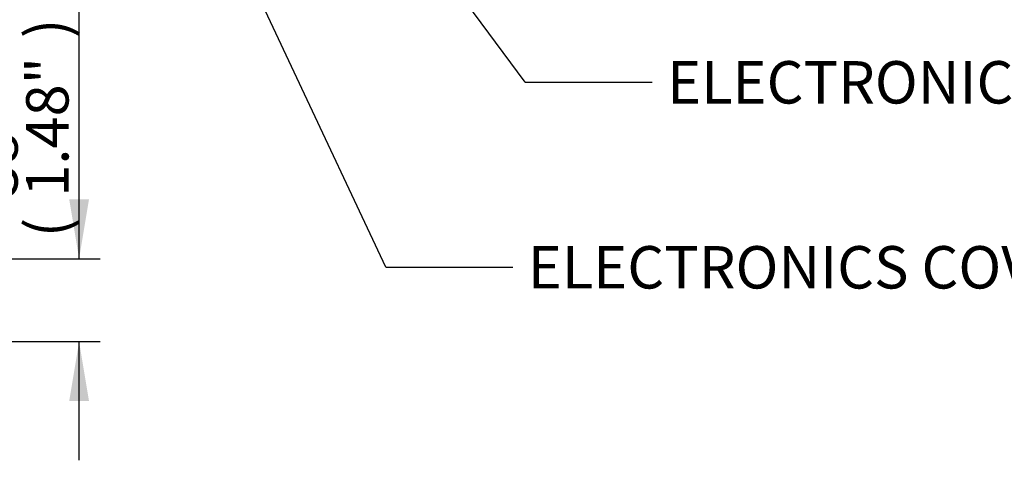
# Paper-space layout 'Sheet1' of a CAD drawing. Units: millimetres. Extents: x 0 to 3564, y 0 to 2520.
# Drawn here: x 998 to 1444, y 1552 to 1752 of the extents above; entities that cross this region are included whole.
import ezdxf
from ezdxf.enums import TextEntityAlignment as Align

# ---------------------------------------------------------------- set-up
doc = ezdxf.new("R2010")
doc.units = ezdxf.units.MM
doc.header["$LTSCALE"] = 6.00024
doc.layers.add('Default', color=7, linetype='Continuous')
doc.styles.add('SEACAD_Arial', font='arial.ttf')
doc.dimstyles.new('ISO-InstDr', dxfattribs={"dimtxt": 19.200768, "dimasz": 26.881075, "dimexe": 9.600384, "dimexo": 9.600384, "dimgap": 4.800192, "dimtad": 1, "dimdec": 0, "dimzin": 0, "dimdsep": 46, "dimtxsty": 'SEACAD_Arial', "dimblk1": '_SE_FILLED', "dimblk2": '_SE_FILLED', "dimsah": 1, "dimcen": 9.600384, "dimadec": 0, "dimazin": 0, "dimtfac": 0.5, "dimtofl": 0, "dimtmove": 0, "dimatfit": 3, "dimfxl": 1, "dimtzin": 0, "dimarcsym": 0})

# ---------------------------------------------------------------- blocks, each defined once
blk = doc.blocks.new('DMBLK5137')
at = {"layer": 'Default', "linetype": 'Continuous'}
for points in [[(1029.45, 1670.61), (1020.49, 1670.61), (1024.97, 1643.73)], [(1029.45, 1579.35), (1024.97, 1606.23), (1020.49, 1579.35)]]:
    blk.add_hatch(color=7, dxfattribs=at).paths.add_polyline_path(points)
at = {"layer": 'Default', "color": 7, "linetype": 'Continuous'}
for p, q in [((1024.97, 1643.73), (1024.97, 1783)), ((868.23, 1643.73), (1034.57, 1643.73)), ((865.81, 1606.23), (1034.57, 1606.23)), ((1024.97, 1552.47), (1024.97, 1606.23))]:
    blk.add_line(p, q, dxfattribs=at)
at = {"layer": 'Default', "color": 7, "linetype": 'Continuous', "style": 'SEACAD_Arial'}
for s, height, p in [('*', 19.2, (1000.97, 1765.85)), (')', 19.2, (1000.97, 1743.64)), ('1.48"', 19.201, (1000.97, 1671.85)), ('38', 19.201, (977.93, 1671.85)), ('(', 19.2, (1000.97, 1653.48))]:
    blk.add_text(s, height=height, rotation=90, dxfattribs=at).set_placement(p, align=Align.TOP_LEFT)
blk = doc.blocks.new('_SE_FILLED')
at = {"color": 0}
blk.add_line((0, 0), (-1, 0), dxfattribs=at)
blk.add_solid([(0, 0), (-1, -0.1665), (-1, 0.1665), (0, 0)], dxfattribs=at)
blk = doc.blocks.new('SEANNOT_GROUP84')
at = {"layer": 'Default', "color": 7, "linetype": 'Continuous'}
blk.add_line((1163.92, 1639.88), (1221.53, 1639.88), dxfattribs=at)
blk.add_lwpolyline([(1163.92, 1639.88), (1078.52, 1821.88)], dxfattribs=at)
at = {"layer": 'Default', "color": 7, "linetype": 'Continuous', "style": 'SEACAD_Arial'}
blk.add_text('ELECTRONICS COVER (SHORT) **', height=19.2008, dxfattribs=at).set_placement((1228.25, 1649.48), align=Align.TOP_LEFT)
blk = doc.blocks.new('SEANNOT_GROUP115')
at = {"layer": 'Default', "color": 7, "linetype": 'Continuous'}
blk.add_line((1227.05, 1723.66), (1284.65, 1723.66), dxfattribs=at)
blk.add_lwpolyline([(1227.05, 1723.66), (1173.72, 1795.7)], dxfattribs=at)
at = {"layer": 'Default', "color": 7, "linetype": 'Continuous', "style": 'SEACAD_Arial'}
blk.add_text('ELECTRONICS COVER (LONG) **', height=19.2008, dxfattribs=at).set_placement((1291.37, 1733.26), align=Align.TOP_LEFT)

psp = doc.layouts.new('Sheet1')

# ---------------------------------------------------------------- block references
at = {"layer": 'Default'}
for name in ['SEANNOT_GROUP84', 'SEANNOT_GROUP115']:
    psp.add_blockref(name, (0, 0), dxfattribs=at)

# ---------------------------------------------------------------- dimensions: what is measured, and where the dimension line sits
at = {"layer": 'Default', "color": 7, "linetype": 'Continuous'}
dim = psp.add_linear_dim(base=(1024.97265198, 1643.72909607), p1=(856.20987097, 1606.22909607), p2=(858.63097103, 1643.72909607), angle=90, text='\\A1;<> *', dimstyle='ISO-InstDr', override={"dimpost": '\\X'}, dxfattribs=at)
dim.commit()
dim.dimension.update_dxf_attribs({"geometry": 'DMBLK5137', "text_midpoint": (1024.97265198, 1646.76241881), "dimtype": 160})

doc.saveas('drawing.dxf')
